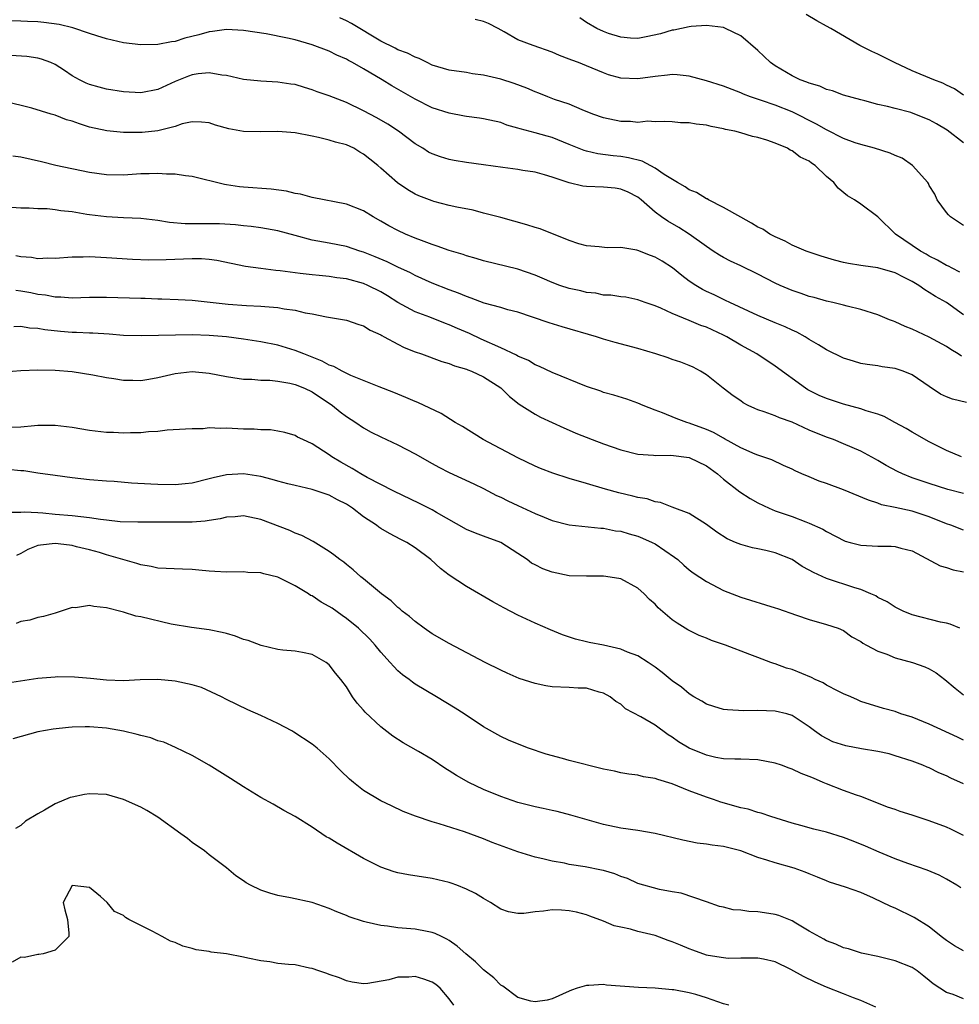
# Model space of a CAD drawing. Units: inches. Extents: x 2556000 to 2559000, y 1545000 to 1548000.
# Drawn here: x 2556161 to 2556271, y 1545561 to 1545676 of the extents above; entities that cross this region are included whole.
import ezdxf

# ---------------------------------------------------------------- set-up
doc = ezdxf.new("R2010")
doc.units = ezdxf.units.IN
doc.header["$MEASUREMENT"] = 0
doc.layers.add('LD25561545_2ft', color=74, linetype='Continuous')

msp = doc.modelspace()

# ---------------------------------------------------------------- linework, layer by layer
at = {"layer": 'LD25561545_2ft'}
for points, elevation in [([(2556271, 1545667.22), (2556269.96, 1545667.96), (2556269, 1545668.36), (2556268.59, 1545668.59), (2556267.53, 1545669), (2556265, 1545670.06), (2556262.94, 1545671), (2556261, 1545671.99), (2556260.29, 1545672.29), (2556258.9, 1545673), (2556255.5, 1545675), (2556255, 1545675.25), (2556253.86, 1545675.86), (2556252.62, 1545676.62)], 7650), ([(2556271, 1545641.57), (2556269.02, 1545643), (2556267.71, 1545643.71), (2556267, 1545644.19), (2556266.47, 1545644.47), (2556265.76, 1545645), (2556265, 1545645.44), (2556264.06, 1545645.94), (2556263, 1545646.46), (2556261, 1545647.07), (2556259.28, 1545647.28), (2556259, 1545647.34), (2556257.57, 1545647.57), (2556257, 1545647.68), (2556255.95, 1545647.95), (2556254.4, 1545648.4), (2556252.63, 1545649), (2556251, 1545649.7), (2556250.17, 1545650.17), (2556249, 1545650.67), (2556248.39, 1545651), (2556247.56, 1545651.56), (2556247, 1545651.8), (2556246.27, 1545652.27), (2556245, 1545652.95), (2556243, 1545654.11), (2556241.23, 1545655), (2556241.09, 1545655.09), (2556241, 1545655.12), (2556239.84, 1545655.84), (2556239, 1545656.17), (2556238.5, 1545656.5), (2556237.61, 1545657), (2556236.05, 1545657.95), (2556235, 1545658.67), (2556233.49, 1545659.49), (2556231.89, 1545659.89), (2556231, 1545660.04), (2556230.11, 1545660.11), (2556228.34, 1545660.34), (2556227, 1545660.66), (2556226.74, 1545660.74), (2556225, 1545661.46), (2556223, 1545662.25), (2556222.4, 1545662.4), (2556221, 1545662.81), (2556219.26, 1545663.26), (2556219, 1545663.37), (2556217.71, 1545663.71), (2556217, 1545664.01), (2556215, 1545664.44), (2556214.52, 1545664.52), (2556213, 1545664.72), (2556212.77, 1545664.77), (2556211, 1545665.09), (2556209, 1545665.71), (2556207, 1545666.72), (2556204.3, 1545668.3), (2556203.15, 1545669), (2556201, 1545670.27), (2556199.72, 1545671), (2556199.24, 1545671.24), (2556199, 1545671.4), (2556197.88, 1545671.88), (2556197, 1545672.32), (2556195, 1545673.08), (2556193, 1545673.66), (2556192.13, 1545673.87), (2556189.64, 1545674.36), (2556187, 1545674.77), (2556185, 1545674.88), (2556183.37, 1545674.63), (2556183, 1545674.59), (2556181.76, 1545674.24), (2556180.16, 1545673.84), (2556179, 1545673.48), (2556178.57, 1545673.43), (2556177, 1545673.1), (2556175, 1545673.07), (2556173, 1545673.33), (2556171, 1545673.78), (2556169.89, 1545674.11), (2556169, 1545674.4), (2556167.07, 1545675.07), (2556165.47, 1545675.47), (2556163.7, 1545675.7), (2556163, 1545675.75), (2556161.79, 1545675.79), (2556161, 1545675.85), (2556159.86, 1545675.86)], 7658), ([(2556270.57, 1545646.56), (2556269.65, 1545647), (2556269.24, 1545647.24), (2556269, 1545647.34), (2556267.96, 1545647.96), (2556267, 1545648.41), (2556266.63, 1545648.63), (2556265.96, 1545649), (2556263.05, 1545651), (2556261, 1545653), (2556259, 1545654.48), (2556258.26, 1545655), (2556257.47, 1545655.47), (2556256.36, 1545656.36), (2556255.88, 1545657), (2556255, 1545657.73), (2556253.7, 1545659), (2556253.27, 1545659.27), (2556253, 1545659.49), (2556251.95, 1545659.95), (2556251, 1545660.71), (2556250.77, 1545660.77), (2556250.46, 1545661), (2556249, 1545661.59), (2556248.05, 1545661.95), (2556247, 1545662.26), (2556246.37, 1545662.37), (2556245, 1545662.81), (2556244.32, 1545663), (2556243.21, 1545663.21), (2556243, 1545663.28), (2556241.54, 1545663.54), (2556241, 1545663.71), (2556239.8, 1545663.8), (2556239, 1545663.98), (2556237.98, 1545663.98), (2556237, 1545664.08), (2556236.12, 1545664.12), (2556235, 1545664.08), (2556234.16, 1545664.16), (2556233, 1545664.03), (2556232.14, 1545664.14), (2556231, 1545664.12), (2556229, 1545664.54), (2556227.76, 1545665), (2556226.5, 1545665.5), (2556225, 1545666.14), (2556223.29, 1545666.71), (2556222.5, 1545667), (2556221.43, 1545667.43), (2556221, 1545667.58), (2556220.03, 1545668.03), (2556218.58, 1545668.58), (2556217, 1545669.08), (2556215, 1545669.55), (2556213.7, 1545669.7), (2556213, 1545669.85), (2556211, 1545670.12), (2556210.33, 1545670.33), (2556209, 1545670.71), (2556208.4, 1545671), (2556207.48, 1545671.48), (2556207, 1545671.64), (2556206.11, 1545672.11), (2556205, 1545672.5), (2556204.68, 1545672.68), (2556203, 1545673.49), (2556199.58, 1545675.58), (2556199, 1545675.88), (2556198.22, 1545676.22)], 7656), ([(2556271, 1545652), (2556269.49, 1545653), (2556269.24, 1545653.23), (2556269, 1545653.51), (2556267.92, 1545655), (2556267.63, 1545655.63), (2556267, 1545656.67), (2556266.9, 1545656.9), (2556266.83, 1545657), (2556265.04, 1545659), (2556263.84, 1545659.84), (2556263, 1545660.16), (2556262.44, 1545660.44), (2556260.62, 1545661), (2556259, 1545661.44), (2556258.35, 1545661.65), (2556257, 1545662.15), (2556255, 1545663.14), (2556253.83, 1545663.83), (2556251, 1545665.24), (2556249, 1545666.03), (2556247.42, 1545666.58), (2556246.13, 1545667), (2556245.31, 1545667.31), (2556245, 1545667.47), (2556243, 1545668.24), (2556241, 1545668.89), (2556239, 1545669.41), (2556237.58, 1545669.58), (2556237, 1545669.6), (2556236.47, 1545669.53), (2556235, 1545669.4), (2556233, 1545669.1), (2556231, 1545669.18), (2556229.58, 1545669.58), (2556229, 1545669.8), (2556227, 1545670.63), (2556226.06, 1545671), (2556225.28, 1545671.28), (2556225, 1545671.42), (2556223.84, 1545671.84), (2556223, 1545672.23), (2556220.77, 1545673), (2556219, 1545673.66), (2556217.39, 1545674.61), (2556216.69, 1545675), (2556215.57, 1545675.57), (2556215, 1545675.81), (2556214.02, 1545676.02)], 7654), ([(2556271, 1545661.63), (2556269.1, 1545663.1), (2556267.85, 1545663.85), (2556267, 1545664.33), (2556265.3, 1545665), (2556264.83, 1545665.17), (2556263, 1545665.63), (2556262.11, 1545665.89), (2556261, 1545666.12), (2556259.47, 1545666.53), (2556259, 1545666.64), (2556257, 1545667.19), (2556255.7, 1545667.7), (2556255, 1545667.87), (2556254.24, 1545668.24), (2556253, 1545668.59), (2556252.72, 1545668.72), (2556251.93, 1545669), (2556251, 1545669.45), (2556249, 1545670.63), (2556248.46, 1545671), (2556247.73, 1545671.73), (2556247, 1545672.42), (2556245, 1545674.13), (2556243.24, 1545675), (2556243, 1545675.1), (2556241, 1545675.33), (2556239.21, 1545675.21), (2556239, 1545675.19), (2556237.2, 1545674.8), (2556237, 1545674.78), (2556235.62, 1545674.38), (2556233.98, 1545674.02), (2556233, 1545673.83), (2556232.13, 1545673.87), (2556231, 1545673.96), (2556229.59, 1545674.41), (2556229, 1545674.62), (2556228.21, 1545675), (2556227, 1545675.7), (2556226.21, 1545676.21)], 7652), ([(2556270.74, 1545636.74), (2556270.37, 1545637), (2556269.52, 1545637.52), (2556269, 1545637.88), (2556267, 1545638.96), (2556265, 1545639.9), (2556264.2, 1545640.2), (2556263, 1545640.76), (2556262.81, 1545640.81), (2556262.34, 1545641), (2556261, 1545641.57), (2556259, 1545642.2), (2556257.43, 1545642.57), (2556257, 1545642.7), (2556255.75, 1545643), (2556255, 1545643.16), (2556253.58, 1545643.58), (2556253, 1545643.72), (2556252.07, 1545644.07), (2556251, 1545644.41), (2556249.62, 1545645), (2556249, 1545645.28), (2556247, 1545646.3), (2556245, 1545647.28), (2556243.82, 1545647.82), (2556243, 1545648.26), (2556242.53, 1545648.53), (2556241.8, 1545649), (2556241, 1545649.54), (2556239, 1545651), (2556237.76, 1545651.75), (2556236.49, 1545652.49), (2556235.75, 1545653), (2556235, 1545653.56), (2556233.39, 1545655), (2556233, 1545655.31), (2556231.87, 1545655.87), (2556231, 1545656.25), (2556230.35, 1545656.35), (2556229, 1545656.46), (2556227, 1545656.54), (2556226.58, 1545656.58), (2556224.97, 1545656.97), (2556223, 1545657.63), (2556222.1, 1545657.9), (2556221, 1545658.2), (2556219.59, 1545658.41), (2556219, 1545658.52), (2556217.25, 1545658.75), (2556215, 1545659.08), (2556213, 1545659.34), (2556211.57, 1545659.57), (2556211, 1545659.7), (2556209.99, 1545659.99), (2556209, 1545660.36), (2556208.57, 1545660.57), (2556207.9, 1545661), (2556207, 1545661.54), (2556205.07, 1545663), (2556203.81, 1545663.81), (2556202.54, 1545664.54), (2556201, 1545665.36), (2556199, 1545666.33), (2556197, 1545667.12), (2556195.6, 1545667.6), (2556195, 1545667.84), (2556194.09, 1545668.09), (2556193, 1545668.43), (2556192.5, 1545668.5), (2556191, 1545668.73), (2556189, 1545668.82), (2556187, 1545669.03), (2556185, 1545669.5), (2556184.47, 1545669.53), (2556183, 1545669.81), (2556181.7, 1545669.7), (2556181, 1545669.59), (2556180.56, 1545669.44), (2556179, 1545668.81), (2556177, 1545667.86), (2556175, 1545667.46), (2556173, 1545667.59), (2556171, 1545667.92), (2556170.14, 1545668.14), (2556169, 1545668.46), (2556168.62, 1545668.62), (2556167.85, 1545669), (2556167, 1545669.47), (2556166.09, 1545670.09), (2556165, 1545670.78), (2556164.51, 1545671), (2556163.42, 1545671.42), (2556163, 1545671.51), (2556161.72, 1545671.72), (2556159.83, 1545671.83)], 7660), ([(2556271.34, 1545631.34), (2556269.71, 1545631.71), (2556269, 1545631.98), (2556268.32, 1545632.32), (2556267, 1545633.2), (2556265, 1545634.57), (2556263.94, 1545635), (2556263, 1545635.31), (2556261.51, 1545635.51), (2556261, 1545635.6), (2556259.76, 1545635.76), (2556259, 1545635.88), (2556258.14, 1545636.14), (2556257, 1545636.51), (2556255, 1545637.5), (2556254.08, 1545638.08), (2556253, 1545638.68), (2556252.5, 1545639), (2556251.54, 1545639.54), (2556251, 1545639.77), (2556250.17, 1545640.17), (2556249, 1545640.64), (2556247, 1545641.48), (2556243.71, 1545643), (2556243.24, 1545643.24), (2556243, 1545643.34), (2556241.89, 1545643.89), (2556241, 1545644.29), (2556240.53, 1545644.53), (2556239.76, 1545645), (2556239, 1545645.51), (2556238.14, 1545646.14), (2556237.05, 1545647.05), (2556235.83, 1545647.83), (2556235, 1545648.31), (2556234.49, 1545648.49), (2556233, 1545649.08), (2556232.89, 1545649.11), (2556231, 1545649.42), (2556229.4, 1545649.4), (2556228.48, 1545649.52), (2556227, 1545649.63), (2556226.13, 1545649.87), (2556225, 1545650.23), (2556221.59, 1545651.59), (2556221, 1545651.75), (2556220.06, 1545652.06), (2556217, 1545652.92), (2556215, 1545653.45), (2556213.77, 1545653.77), (2556211.88, 1545654.12), (2556211, 1545654.33), (2556209.19, 1545654.81), (2556209, 1545654.87), (2556207.46, 1545655.46), (2556207, 1545655.66), (2556206.15, 1545656.15), (2556204.96, 1545656.96), (2556203, 1545658.7), (2556202.65, 1545659), (2556201.72, 1545659.72), (2556201, 1545660.33), (2556200.56, 1545660.56), (2556199.87, 1545661), (2556199, 1545661.41), (2556197.72, 1545661.72), (2556197, 1545661.97), (2556195.72, 1545662.28), (2556195, 1545662.4), (2556193, 1545662.8), (2556191, 1545662.98), (2556189, 1545662.94), (2556187, 1545662.97), (2556185.28, 1545663.28), (2556183.72, 1545663.72), (2556183, 1545663.98), (2556182.07, 1545664.07), (2556181, 1545664.1), (2556179.85, 1545663.85), (2556179, 1545663.56), (2556177, 1545663.04), (2556175.15, 1545662.85), (2556174.83, 1545662.83), (2556173, 1545662.86), (2556171.04, 1545663.04), (2556169, 1545663.48), (2556167.84, 1545663.84), (2556167, 1545664.15), (2556166.33, 1545664.33), (2556165, 1545664.88), (2556164.54, 1545665), (2556162.31, 1545665.69), (2556159, 1545666.49)], 7662), ([(2556270.77, 1545625), (2556269, 1545625.75), (2556267, 1545626.75), (2556265, 1545627.86), (2556264.29, 1545628.29), (2556262.99, 1545629), (2556261.72, 1545629.72), (2556261, 1545629.96), (2556259.65, 1545630.35), (2556259, 1545630.6), (2556257, 1545631.15), (2556255, 1545631.82), (2556254.17, 1545632.17), (2556252.83, 1545632.83), (2556252.55, 1545633), (2556249, 1545635.59), (2556246.86, 1545637), (2556245, 1545638.04), (2556243.39, 1545639), (2556243, 1545639.2), (2556241, 1545640.12), (2556240.34, 1545640.34), (2556239, 1545640.92), (2556237, 1545641.71), (2556235.67, 1545642.33), (2556235, 1545642.6), (2556233.84, 1545643), (2556233, 1545643.33), (2556231.61, 1545643.61), (2556231, 1545643.67), (2556229.86, 1545643.86), (2556229, 1545643.88), (2556228.08, 1545644.08), (2556227, 1545644.19), (2556226.35, 1545644.35), (2556225, 1545644.64), (2556223.91, 1545645), (2556223, 1545645.33), (2556221.85, 1545645.85), (2556221, 1545646.2), (2556219, 1545646.9), (2556215, 1545647.87), (2556214.14, 1545648.14), (2556213, 1545648.46), (2556212.61, 1545648.61), (2556211, 1545649.09), (2556209.6, 1545649.6), (2556209, 1545649.78), (2556207.77, 1545650.23), (2556207, 1545650.53), (2556205.88, 1545651), (2556205, 1545651.4), (2556203.96, 1545651.96), (2556203, 1545652.51), (2556202.13, 1545653), (2556201, 1545653.7), (2556199, 1545654.49), (2556195, 1545655.25), (2556193.63, 1545655.63), (2556193, 1545655.74), (2556191.99, 1545655.99), (2556190.23, 1545656.23), (2556187, 1545656.47), (2556186.52, 1545656.52), (2556185, 1545656.75), (2556184.78, 1545656.78), (2556181, 1545657.7), (2556180.23, 1545657.77), (2556179, 1545657.99), (2556178.02, 1545657.98), (2556177, 1545658.08), (2556175.97, 1545658.03), (2556175, 1545658.02), (2556173, 1545657.88), (2556171, 1545657.9), (2556169, 1545658.17), (2556165.08, 1545659), (2556163.42, 1545659.42), (2556161, 1545659.97), (2556160.08, 1545660.08)], 7664), ([(2556271, 1545620.73), (2556269.17, 1545621.17), (2556267, 1545621.87), (2556265, 1545622.55), (2556263.87, 1545623), (2556263.28, 1545623.28), (2556261.98, 1545623.98), (2556261, 1545624.58), (2556260.72, 1545624.72), (2556259, 1545625.66), (2556257, 1545626.53), (2556255.83, 1545627), (2556255, 1545627.27), (2556253, 1545628.1), (2556251, 1545629.04), (2556249.54, 1545629.54), (2556249, 1545629.78), (2556247.74, 1545630.26), (2556247, 1545630.49), (2556246.63, 1545630.63), (2556245.88, 1545631), (2556245.3, 1545631.3), (2556245, 1545631.52), (2556244.1, 1545632.1), (2556242.96, 1545633), (2556241, 1545634.58), (2556240.31, 1545635), (2556239.44, 1545635.44), (2556239, 1545635.65), (2556238.03, 1545636.03), (2556237, 1545636.36), (2556236.54, 1545636.54), (2556235.08, 1545637), (2556233, 1545637.62), (2556230.34, 1545638.34), (2556229, 1545638.73), (2556228.16, 1545639), (2556224.17, 1545640.17), (2556222.64, 1545640.64), (2556220.69, 1545641.31), (2556219, 1545641.86), (2556217.84, 1545642.16), (2556217, 1545642.41), (2556215.07, 1545642.93), (2556213.53, 1545643.53), (2556213, 1545643.69), (2556212.09, 1545644.09), (2556211, 1545644.48), (2556209, 1545645.26), (2556207, 1545646.15), (2556206.46, 1545646.46), (2556205, 1545647.14), (2556203.76, 1545647.76), (2556202.35, 1545648.35), (2556201, 1545648.88), (2556200.57, 1545649), (2556199, 1545649.54), (2556197, 1545649.95), (2556195, 1545650.29), (2556193, 1545650.81), (2556191, 1545651.38), (2556189, 1545651.73), (2556187.88, 1545651.88), (2556187, 1545651.96), (2556186.06, 1545652.06), (2556184.17, 1545652.17), (2556183, 1545652.18), (2556182.17, 1545652.17), (2556180.18, 1545652.18), (2556178.34, 1545652.34), (2556177, 1545652.57), (2556175, 1545652.8), (2556173, 1545652.88), (2556170.99, 1545652.99), (2556169, 1545653.23), (2556168.71, 1545653.29), (2556167, 1545653.57), (2556165.69, 1545653.69), (2556165, 1545653.83), (2556164.07, 1545653.93), (2556163, 1545653.95), (2556161.98, 1545654.02), (2556161, 1545654.03), (2556159.91, 1545654.09)], 7666), ([(2556271, 1545616.45), (2556269.51, 1545617), (2556269, 1545617.16), (2556267, 1545618), (2556265, 1545618.67), (2556263, 1545619.1), (2556261.41, 1545619.41), (2556261, 1545619.57), (2556259.92, 1545619.92), (2556257, 1545621.13), (2556255, 1545621.87), (2556254.15, 1545622.15), (2556253, 1545622.65), (2556252.13, 1545623), (2556251.35, 1545623.35), (2556251, 1545623.56), (2556249.99, 1545623.98), (2556248.63, 1545624.63), (2556247, 1545625.18), (2556246.7, 1545625.3), (2556245, 1545626.04), (2556243.11, 1545627.11), (2556243, 1545627.16), (2556241.84, 1545627.84), (2556241, 1545628.19), (2556239, 1545628.92), (2556238.73, 1545629), (2556237.46, 1545629.46), (2556235.88, 1545630.12), (2556235, 1545630.43), (2556233.6, 1545631), (2556233, 1545631.27), (2556231.72, 1545631.72), (2556230.2, 1545632.2), (2556229, 1545632.52), (2556228.66, 1545632.66), (2556227, 1545633.21), (2556223, 1545634.82), (2556221.54, 1545635.54), (2556221, 1545635.74), (2556220.22, 1545636.22), (2556219, 1545636.75), (2556218.85, 1545636.85), (2556217, 1545637.73), (2556214.73, 1545638.73), (2556213.37, 1545639.37), (2556211.97, 1545639.97), (2556211, 1545640.41), (2556210.56, 1545640.56), (2556208.72, 1545641.28), (2556207, 1545641.91), (2556205, 1545643.02), (2556203.79, 1545643.79), (2556203, 1545644.26), (2556201.5, 1545645), (2556201, 1545645.21), (2556199, 1545645.75), (2556197.89, 1545645.89), (2556197, 1545646.04), (2556195.83, 1545646.17), (2556195, 1545646.24), (2556193.59, 1545646.41), (2556193, 1545646.47), (2556191.28, 1545646.72), (2556190.76, 1545646.76), (2556189, 1545646.97), (2556187.21, 1545647.21), (2556183.89, 1545647.89), (2556183, 1545648.03), (2556182.1, 1545648.1), (2556181, 1545648.12), (2556177.98, 1545647.98), (2556175.95, 1545647.95), (2556174.03, 1545648.03), (2556171, 1545648.23), (2556169, 1545648.32), (2556168.29, 1545648.29), (2556167, 1545648.28), (2556165, 1545648.15), (2556164.17, 1545648.17), (2556163, 1545648.12), (2556162.24, 1545648.24), (2556161, 1545648.32), (2556160.44, 1545648.44)], 7668), ([(2556160.44, 1545644.44), (2556161, 1545644.38), (2556162.16, 1545644.16), (2556163, 1545643.98), (2556163.89, 1545643.89), (2556165, 1545643.67), (2556165.67, 1545643.67), (2556167, 1545643.57), (2556169, 1545643.62), (2556169.61, 1545643.61), (2556171, 1545643.62), (2556175, 1545643.5), (2556175.5, 1545643.5), (2556177, 1545643.44), (2556177.45, 1545643.45), (2556179.36, 1545643.36), (2556181, 1545643.26), (2556185.18, 1545642.82), (2556187.34, 1545642.66), (2556189, 1545642.59), (2556189.48, 1545642.52), (2556191, 1545642.42), (2556191.73, 1545642.27), (2556193, 1545642.1), (2556194.19, 1545641.81), (2556195, 1545641.68), (2556196.68, 1545641.32), (2556199, 1545640.94), (2556200.44, 1545640.44), (2556201, 1545640.29), (2556201.76, 1545639.76), (2556203, 1545639.24), (2556203.14, 1545639.14), (2556203.41, 1545639), (2556205, 1545638.13), (2556205.75, 1545637.75), (2556207, 1545637.25), (2556207.75, 1545637), (2556210.13, 1545636.13), (2556211, 1545635.89), (2556211.62, 1545635.62), (2556213, 1545635.23), (2556213.16, 1545635.16), (2556213.59, 1545635), (2556215, 1545634.34), (2556217, 1545633.05), (2556217.06, 1545633), (2556218.03, 1545632.03), (2556219.16, 1545631.16), (2556221, 1545629.98), (2556221.64, 1545629.64), (2556223, 1545629), (2556224.36, 1545628.36), (2556225, 1545628.1), (2556225.76, 1545627.76), (2556227.68, 1545627), (2556229, 1545626.51), (2556231, 1545625.82), (2556233, 1545625.32), (2556234.83, 1545625.17), (2556235, 1545625.14), (2556236.83, 1545625.17), (2556239, 1545624.92), (2556241, 1545623.96), (2556242.3, 1545623), (2556243, 1545622.4), (2556244.91, 1545620.92), (2556246.12, 1545620.12), (2556247, 1545619.62), (2556248.31, 1545619), (2556249, 1545618.69), (2556251, 1545618.02), (2556252.61, 1545617.39), (2556253, 1545617.27), (2556254.57, 1545616.57), (2556255, 1545616.28), (2556257.17, 1545615.17), (2556257.77, 1545615), (2556259, 1545614.69), (2556261, 1545614.56), (2556262.57, 1545614.57), (2556263, 1545614.54), (2556263.66, 1545614.34), (2556265, 1545614.01), (2556268.26, 1545612.26), (2556269, 1545612.07), (2556269.8, 1545611.8), (2556271, 1545611.58)], 7670), ([(2556270.58, 1545605), (2556269.45, 1545605.45), (2556269, 1545605.57), (2556268.3, 1545605.7), (2556265, 1545606.56), (2556263.96, 1545607), (2556263, 1545607.44), (2556262.09, 1545608.09), (2556261, 1545608.59), (2556260.76, 1545608.76), (2556260.19, 1545609), (2556259, 1545609.5), (2556258.3, 1545609.7), (2556255, 1545610.79), (2556253.48, 1545611.48), (2556253, 1545611.76), (2556252.18, 1545612.18), (2556251, 1545613.01), (2556249, 1545613.79), (2556247.94, 1545614.06), (2556247, 1545614.25), (2556246.36, 1545614.36), (2556245, 1545614.75), (2556244.38, 1545615), (2556243.42, 1545615.42), (2556242.22, 1545616.22), (2556241, 1545617.09), (2556239, 1545618.38), (2556237, 1545619.12), (2556235.65, 1545619.65), (2556235, 1545619.73), (2556234.08, 1545620.08), (2556233, 1545620.24), (2556232.42, 1545620.42), (2556230.78, 1545620.78), (2556229.22, 1545621.21), (2556227, 1545621.89), (2556225, 1545622.48), (2556223.09, 1545623.09), (2556221.65, 1545623.65), (2556221, 1545623.92), (2556219, 1545624.87), (2556214.95, 1545627), (2556212.52, 1545628.52), (2556211.69, 1545629), (2556210.05, 1545630.05), (2556207.33, 1545631.33), (2556207, 1545631.45), (2556205.92, 1545631.92), (2556205, 1545632.3), (2556204.52, 1545632.52), (2556202.83, 1545633.17), (2556199.5, 1545634.5), (2556198.48, 1545635), (2556197.54, 1545635.54), (2556197, 1545635.71), (2556196.17, 1545636.17), (2556194.01, 1545637), (2556193, 1545637.42), (2556191, 1545638.01), (2556189, 1545638.41), (2556187, 1545638.72), (2556185, 1545639), (2556183, 1545639.17), (2556181, 1545639.22), (2556175.11, 1545639.11), (2556173, 1545639.17), (2556171.3, 1545639.3), (2556169.41, 1545639.41), (2556169, 1545639.41), (2556167.49, 1545639.49), (2556167, 1545639.5), (2556165.62, 1545639.62), (2556163.81, 1545639.81), (2556163, 1545639.97), (2556162.02, 1545640.02), (2556161, 1545640.21), (2556160.18, 1545640.18)], 7672), ([(2556159.07, 1545634.93), (2556161, 1545635.06), (2556163, 1545635.13), (2556165, 1545635.1), (2556167, 1545634.95), (2556169.42, 1545634.58), (2556171, 1545634.27), (2556171.85, 1545634.15), (2556173, 1545633.94), (2556174.07, 1545633.93), (2556175, 1545633.89), (2556175.93, 1545634.07), (2556177, 1545634.24), (2556179, 1545634.73), (2556181, 1545634.94), (2556183, 1545634.74), (2556185, 1545634.37), (2556185.73, 1545634.27), (2556187, 1545634.07), (2556187.94, 1545634.06), (2556189, 1545633.95), (2556190.05, 1545633.95), (2556191, 1545633.84), (2556192.4, 1545633.6), (2556193, 1545633.45), (2556194.12, 1545633), (2556195, 1545632.57), (2556197.36, 1545631), (2556198.26, 1545630.26), (2556199, 1545629.7), (2556200.11, 1545629), (2556201, 1545628.39), (2556201.89, 1545627.89), (2556203, 1545627.32), (2556205, 1545626.39), (2556207, 1545625.35), (2556209, 1545624.21), (2556209.78, 1545623.78), (2556211, 1545623.17), (2556213.85, 1545621.85), (2556215, 1545621.28), (2556216.49, 1545620.5), (2556217, 1545620.27), (2556217.84, 1545619.84), (2556219, 1545619.3), (2556221, 1545618.39), (2556222.05, 1545617.95), (2556223, 1545617.57), (2556225, 1545617.07), (2556228.67, 1545616.67), (2556229, 1545616.67), (2556230.37, 1545616.37), (2556231, 1545616.3), (2556231.99, 1545615.99), (2556233, 1545615.72), (2556233.52, 1545615.52), (2556234.68, 1545615), (2556235, 1545614.83), (2556237.29, 1545613.29), (2556237.65, 1545613), (2556238.35, 1545612.35), (2556239, 1545611.82), (2556239.46, 1545611.46), (2556241, 1545610.44), (2556243, 1545609.41), (2556245, 1545608.62), (2556249, 1545607.39), (2556249.28, 1545607.28), (2556251.49, 1545606.51), (2556253, 1545606.01), (2556255, 1545605.43), (2556256.36, 1545605), (2556257, 1545604.71), (2556257.98, 1545603.98), (2556259, 1545603.46), (2556259.24, 1545603.24), (2556259.66, 1545603), (2556261, 1545602.32), (2556262.04, 1545601.96), (2556263, 1545601.54), (2556265.03, 1545601), (2556266.48, 1545600.48), (2556267, 1545600.24), (2556267.79, 1545599.79), (2556268.82, 1545599), (2556270.01, 1545598.01), (2556271, 1545597.23)], 7674), ([(2556271, 1545591.92), (2556270.28, 1545592.28), (2556267, 1545593.79), (2556265, 1545594.61), (2556263.69, 1545595), (2556263, 1545595.27), (2556261.64, 1545595.64), (2556259, 1545596.44), (2556258.64, 1545596.64), (2556257.83, 1545597), (2556257, 1545597.34), (2556256.37, 1545597.63), (2556255, 1545598.36), (2556254.6, 1545598.6), (2556253.69, 1545599), (2556253.24, 1545599.24), (2556251, 1545600.17), (2556250.34, 1545600.34), (2556249, 1545600.85), (2556248.87, 1545600.87), (2556248.51, 1545601), (2556247, 1545601.59), (2556246.08, 1545601.92), (2556243.24, 1545603), (2556241.57, 1545603.57), (2556241, 1545603.82), (2556240.16, 1545604.16), (2556239, 1545604.72), (2556238.82, 1545604.82), (2556237.57, 1545605.57), (2556237, 1545605.97), (2556235.37, 1545607.37), (2556235, 1545607.78), (2556234.34, 1545608.34), (2556233.73, 1545609), (2556233, 1545609.67), (2556231, 1545610.74), (2556230.79, 1545610.79), (2556229, 1545611.06), (2556227, 1545611.06), (2556225, 1545611.12), (2556223, 1545611.52), (2556221.93, 1545611.93), (2556221, 1545612.38), (2556220.6, 1545612.6), (2556220.07, 1545613), (2556219, 1545613.72), (2556217.01, 1545615.01), (2556215, 1545615.75), (2556214.07, 1545616.07), (2556213, 1545616.53), (2556209.51, 1545618.49), (2556209, 1545618.79), (2556207.54, 1545619.54), (2556204.52, 1545621), (2556201.41, 1545622.59), (2556200.68, 1545623), (2556199.65, 1545623.65), (2556198.36, 1545624.36), (2556197.31, 1545625), (2556197, 1545625.23), (2556196.34, 1545625.66), (2556195, 1545626.5), (2556193.89, 1545627), (2556193.3, 1545627.3), (2556193, 1545627.48), (2556191.82, 1545627.82), (2556191, 1545628), (2556190.14, 1545628.14), (2556189, 1545628.14), (2556188.23, 1545628.23), (2556187, 1545628.23), (2556185, 1545628.34), (2556184.3, 1545628.3), (2556183, 1545628.36), (2556182.27, 1545628.27), (2556181, 1545628.28), (2556180.21, 1545628.21), (2556178.1, 1545628.1), (2556177, 1545627.95), (2556175.92, 1545627.92), (2556175, 1545627.78), (2556173.81, 1545627.81), (2556173, 1545627.76), (2556171.83, 1545627.83), (2556171, 1545627.85), (2556169, 1545628.07), (2556167, 1545628.41), (2556165, 1545628.67), (2556163, 1545628.64), (2556162.62, 1545628.62), (2556161, 1545628.47), (2556159, 1545628.43)], 7676), ([(2556271, 1545586.82), (2556269.5, 1545587.5), (2556269, 1545587.78), (2556268.11, 1545588.11), (2556267, 1545588.69), (2556266.77, 1545588.77), (2556266.25, 1545589), (2556265, 1545589.47), (2556263, 1545590.11), (2556262.32, 1545590.32), (2556261, 1545590.59), (2556259.09, 1545590.91), (2556257.25, 1545591.25), (2556255.75, 1545591.75), (2556254.44, 1545592.44), (2556253.59, 1545593), (2556253, 1545593.48), (2556251, 1545594.8), (2556250.36, 1545595), (2556249, 1545595.32), (2556247, 1545595.39), (2556245.36, 1545595.36), (2556243.45, 1545595.45), (2556243, 1545595.52), (2556241.85, 1545595.85), (2556241, 1545596.13), (2556240.47, 1545596.47), (2556239.51, 1545597), (2556239, 1545597.32), (2556238.1, 1545598.1), (2556237, 1545598.84), (2556235.84, 1545599.84), (2556235, 1545600.43), (2556234.68, 1545600.68), (2556234.21, 1545601), (2556233, 1545601.75), (2556231.8, 1545602.2), (2556231, 1545602.56), (2556229, 1545603.01), (2556227.33, 1545603.33), (2556227, 1545603.42), (2556225.71, 1545603.71), (2556224.22, 1545604.22), (2556222.8, 1545604.8), (2556221, 1545605.57), (2556219, 1545606.53), (2556217.37, 1545607.37), (2556216.09, 1545608.09), (2556213, 1545609.87), (2556211, 1545611.19), (2556209.97, 1545611.97), (2556208.86, 1545613), (2556207, 1545614.38), (2556206.03, 1545615), (2556205.34, 1545615.34), (2556204.03, 1545616.03), (2556203, 1545616.63), (2556202.78, 1545616.78), (2556202.52, 1545617), (2556201, 1545618.01), (2556199.69, 1545619), (2556199, 1545619.46), (2556197.97, 1545619.97), (2556197, 1545620.52), (2556196.63, 1545620.63), (2556195.59, 1545621), (2556195, 1545621.19), (2556193, 1545621.63), (2556192.16, 1545621.84), (2556191, 1545622.15), (2556190.35, 1545622.35), (2556189, 1545622.71), (2556187, 1545623.01), (2556185, 1545622.91), (2556183.44, 1545622.56), (2556183, 1545622.44), (2556181, 1545621.94), (2556180.17, 1545621.83), (2556179, 1545621.72), (2556177, 1545621.76), (2556176.18, 1545621.82), (2556173.93, 1545621.93), (2556171.89, 1545622.11), (2556171, 1545622.14), (2556169, 1545622.31), (2556167, 1545622.55), (2556165, 1545622.83), (2556163, 1545623.1), (2556161.36, 1545623.36), (2556161, 1545623.37), (2556159.5, 1545623.5)], 7678), ([(2556271, 1545580.81), (2556269.53, 1545581.53), (2556269, 1545581.76), (2556267, 1545582.52), (2556265, 1545583.18), (2556263.6, 1545583.6), (2556263, 1545583.82), (2556262.11, 1545584.11), (2556260.69, 1545584.69), (2556259, 1545585.34), (2556258.5, 1545585.5), (2556257, 1545586.04), (2556255, 1545586.82), (2556254.63, 1545587), (2556253.48, 1545587.48), (2556253, 1545587.69), (2556252.05, 1545588.05), (2556251, 1545588.55), (2556250.64, 1545588.64), (2556249.75, 1545589), (2556249, 1545589.25), (2556247, 1545589.63), (2556245, 1545589.69), (2556244.31, 1545589.69), (2556243, 1545589.75), (2556242.08, 1545589.92), (2556241, 1545590.16), (2556239, 1545590.98), (2556237.74, 1545591.74), (2556237, 1545592.28), (2556236.55, 1545592.55), (2556235, 1545593.66), (2556233.35, 1545594.65), (2556231.57, 1545595.57), (2556231, 1545596.12), (2556230.44, 1545596.44), (2556229.75, 1545597), (2556229, 1545597.42), (2556228.47, 1545597.53), (2556227, 1545597.99), (2556226.02, 1545597.98), (2556225, 1545598.09), (2556223, 1545598.16), (2556222.27, 1545598.27), (2556221, 1545598.53), (2556219.14, 1545599.14), (2556217.74, 1545599.74), (2556217, 1545600.09), (2556215.18, 1545601), (2556211, 1545603.19), (2556209, 1545604.35), (2556208.05, 1545605), (2556207, 1545605.77), (2556206.35, 1545606.35), (2556205.5, 1545607), (2556205.24, 1545607.24), (2556205, 1545607.42), (2556204.2, 1545608.2), (2556203.09, 1545609), (2556201, 1545610.74), (2556200.67, 1545611), (2556199.79, 1545611.79), (2556199, 1545612.42), (2556198.69, 1545612.69), (2556198.22, 1545613), (2556197.54, 1545613.54), (2556197, 1545613.94), (2556195.1, 1545615.1), (2556193.8, 1545615.8), (2556193, 1545616.08), (2556192.38, 1545616.38), (2556189, 1545617.68), (2556187, 1545618.1), (2556186.02, 1545617.98), (2556185, 1545617.95), (2556184.25, 1545617.75), (2556183, 1545617.58), (2556182.5, 1545617.5), (2556181, 1545617.38), (2556180.64, 1545617.36), (2556179, 1545617.36), (2556176.62, 1545617.38), (2556174.65, 1545617.35), (2556172.59, 1545617.41), (2556171, 1545617.62), (2556170.32, 1545617.68), (2556169, 1545617.89), (2556168.02, 1545617.98), (2556167, 1545618.09), (2556165, 1545618.28), (2556163.57, 1545618.43), (2556163, 1545618.45), (2556161.45, 1545618.55), (2556161, 1545618.51), (2556159.52, 1545618.48)], 7680), ([(2556270.69, 1545574.69), (2556270.22, 1545575), (2556269, 1545575.71), (2556268.16, 1545576.16), (2556266.76, 1545576.76), (2556264.48, 1545577.52), (2556263, 1545578.09), (2556261.14, 1545578.86), (2556259.57, 1545579.57), (2556258.12, 1545580.12), (2556257, 1545580.57), (2556255, 1545581.18), (2556253.54, 1545581.54), (2556252.02, 1545581.98), (2556251, 1545582.24), (2556248.51, 1545583), (2556247.4, 1545583.4), (2556247, 1545583.49), (2556245.86, 1545583.86), (2556245, 1545584.04), (2556242.69, 1545584.69), (2556241.81, 1545585), (2556241, 1545585.26), (2556239, 1545586.02), (2556237, 1545586.83), (2556235.32, 1545587.32), (2556235, 1545587.45), (2556233.65, 1545587.65), (2556233, 1545587.83), (2556231.96, 1545587.96), (2556231, 1545588.13), (2556230.29, 1545588.29), (2556229, 1545588.56), (2556225, 1545589.55), (2556224.21, 1545589.79), (2556222.29, 1545590.29), (2556220.24, 1545591), (2556219.34, 1545591.34), (2556217.92, 1545591.92), (2556217, 1545592.35), (2556215, 1545593.48), (2556212.74, 1545595), (2556211.68, 1545595.68), (2556209.52, 1545597), (2556207, 1545598.48), (2556206.69, 1545598.69), (2556206.31, 1545599), (2556205.55, 1545599.55), (2556205, 1545600.02), (2556204.51, 1545600.51), (2556204.11, 1545601), (2556203, 1545602.19), (2556202.36, 1545603), (2556201.72, 1545603.72), (2556200.41, 1545605), (2556199, 1545606.13), (2556198.48, 1545606.48), (2556197.32, 1545607.32), (2556197, 1545607.52), (2556196.05, 1545608.05), (2556195, 1545608.76), (2556194.82, 1545608.82), (2556194.56, 1545609), (2556193, 1545609.94), (2556191, 1545610.94), (2556189.34, 1545611.34), (2556189, 1545611.46), (2556187.51, 1545611.51), (2556187, 1545611.59), (2556185, 1545611.53), (2556183.63, 1545611.63), (2556183, 1545611.64), (2556181.78, 1545611.78), (2556181, 1545611.84), (2556179.87, 1545611.87), (2556177, 1545612), (2556176.21, 1545612.21), (2556175, 1545612.4), (2556174.56, 1545612.56), (2556171, 1545613.56), (2556170.19, 1545613.81), (2556169, 1545614.15), (2556167.5, 1545614.5), (2556167, 1545614.64), (2556166.69, 1545614.69), (2556165, 1545614.89), (2556163.3, 1545614.7), (2556163, 1545614.65), (2556161.81, 1545614.19), (2556161, 1545613.72), (2556160.52, 1545613.48)], 7682), ([(2556271, 1545567.35), (2556269.94, 1545567.94), (2556269, 1545568.54), (2556268.39, 1545569), (2556267, 1545570.13), (2556265.24, 1545571.24), (2556263, 1545572.31), (2556262.5, 1545572.5), (2556260.5, 1545573.5), (2556259, 1545574.16), (2556257.22, 1545574.78), (2556255.37, 1545575.37), (2556255, 1545575.5), (2556253.94, 1545575.94), (2556253, 1545576.31), (2556252.52, 1545576.52), (2556251.22, 1545577), (2556249, 1545577.6), (2556248.06, 1545577.94), (2556247, 1545578.25), (2556245, 1545579.02), (2556243, 1545579.5), (2556241.67, 1545579.67), (2556241, 1545579.8), (2556239.92, 1545579.92), (2556238.25, 1545580.25), (2556235, 1545581.05), (2556233, 1545581.39), (2556231, 1545581.66), (2556229, 1545582.08), (2556225.18, 1545583.18), (2556223.6, 1545583.6), (2556223, 1545583.71), (2556221.96, 1545583.96), (2556221, 1545584.16), (2556219, 1545584.67), (2556217, 1545585.35), (2556215, 1545586.16), (2556213.28, 1545587), (2556211.82, 1545587.82), (2556211, 1545588.36), (2556210.59, 1545588.59), (2556209, 1545589.66), (2556207.39, 1545590.61), (2556205.62, 1545591.62), (2556204.41, 1545592.41), (2556203, 1545593.48), (2556201.18, 1545595.18), (2556201, 1545595.41), (2556200.26, 1545596.26), (2556199.71, 1545597), (2556199, 1545598.14), (2556198.36, 1545599), (2556197.73, 1545599.73), (2556197, 1545600.73), (2556196.63, 1545601), (2556195, 1545601.92), (2556193.86, 1545602.14), (2556193, 1545602.32), (2556191.57, 1545602.43), (2556191, 1545602.51), (2556189.04, 1545602.96), (2556187.55, 1545603.55), (2556187, 1545603.69), (2556186.05, 1545604.05), (2556185, 1545604.36), (2556184.48, 1545604.48), (2556183, 1545604.82), (2556180.91, 1545605.09), (2556178.55, 1545605.45), (2556175, 1545606.32), (2556174.41, 1545606.41), (2556173, 1545606.87), (2556172.52, 1545607), (2556171.3, 1545607.3), (2556171, 1545607.39), (2556169.54, 1545607.54), (2556169, 1545607.63), (2556167.39, 1545607.39), (2556167, 1545607.41), (2556165, 1545606.74), (2556163.65, 1545606.35), (2556163, 1545606.24), (2556162.05, 1545605.95), (2556161, 1545605.76), (2556160.46, 1545605.54)], 7684), ([(2556271, 1545561.74), (2556269.77, 1545562.23), (2556269, 1545562.47), (2556267.47, 1545563.47), (2556267, 1545563.89), (2556266.37, 1545564.37), (2556265.59, 1545565), (2556265, 1545565.39), (2556263, 1545566.19), (2556261, 1545566.67), (2556259.08, 1545567.08), (2556257.56, 1545567.56), (2556257, 1545567.7), (2556256.11, 1545568.11), (2556255, 1545568.51), (2556254.7, 1545568.7), (2556253, 1545569.65), (2556251.44, 1545570.56), (2556251, 1545570.83), (2556249.46, 1545571.46), (2556249, 1545571.59), (2556247.78, 1545571.78), (2556247, 1545571.88), (2556245.93, 1545571.93), (2556245, 1545572.07), (2556244.12, 1545572.12), (2556243, 1545572.43), (2556242.52, 1545572.52), (2556241, 1545573.07), (2556238.06, 1545574.06), (2556237, 1545574.22), (2556235.51, 1545574.49), (2556233, 1545575.2), (2556231.77, 1545575.77), (2556231, 1545576.01), (2556230.32, 1545576.32), (2556229, 1545576.71), (2556228.77, 1545576.77), (2556226.84, 1545577.16), (2556225, 1545577.42), (2556224.44, 1545577.56), (2556223, 1545577.8), (2556221.91, 1545578.09), (2556221, 1545578.27), (2556219, 1545578.88), (2556216, 1545580), (2556215, 1545580.41), (2556212.76, 1545581.24), (2556209.82, 1545582.18), (2556209, 1545582.4), (2556207.05, 1545583.05), (2556205.62, 1545583.62), (2556204.25, 1545584.25), (2556203, 1545584.86), (2556201, 1545586.06), (2556199.81, 1545587), (2556199.37, 1545587.37), (2556198.36, 1545588.36), (2556197, 1545589.76), (2556195.59, 1545591), (2556195, 1545591.47), (2556192.86, 1545592.86), (2556192.63, 1545593), (2556191, 1545593.86), (2556189, 1545594.81), (2556187.48, 1545595.48), (2556185, 1545596.68), (2556184.41, 1545597), (2556182.07, 1545598.07), (2556181, 1545598.39), (2556179, 1545598.83), (2556177, 1545599.01), (2556174.95, 1545598.95), (2556173, 1545598.86), (2556171, 1545598.93), (2556169.13, 1545599.13), (2556167.28, 1545599.28), (2556165.29, 1545599.3), (2556165, 1545599.29), (2556163, 1545599.11), (2556158.41, 1545598.41)], 7686), ([(2556260.77, 1545560.77), (2556259, 1545561.53), (2556258.16, 1545561.84), (2556257, 1545562.32), (2556255, 1545563.09), (2556253.68, 1545563.68), (2556252.33, 1545564.33), (2556250.85, 1545565.15), (2556249, 1545566.04), (2556247.65, 1545566.35), (2556247, 1545566.48), (2556246.5, 1545566.5), (2556245, 1545566.49), (2556243.54, 1545566.46), (2556243, 1545566.51), (2556241.19, 1545566.81), (2556241, 1545566.85), (2556239.43, 1545567.43), (2556239, 1545567.57), (2556237.99, 1545567.99), (2556237, 1545568.41), (2556236.54, 1545568.54), (2556235, 1545569.13), (2556233, 1545569.6), (2556232.14, 1545569.86), (2556231, 1545570.09), (2556230.25, 1545570.25), (2556229, 1545570.79), (2556227.39, 1545571.39), (2556227, 1545571.55), (2556225.85, 1545571.85), (2556225, 1545572.01), (2556224.07, 1545572.07), (2556223, 1545572.11), (2556221.97, 1545571.97), (2556221, 1545571.91), (2556219.71, 1545571.71), (2556219, 1545571.71), (2556217.9, 1545571.9), (2556217, 1545572.22), (2556215.82, 1545573), (2556215, 1545573.46), (2556214.05, 1545574.05), (2556213, 1545574.55), (2556211.86, 1545575), (2556211.23, 1545575.23), (2556211, 1545575.3), (2556209, 1545575.79), (2556206.22, 1545576.22), (2556205, 1545576.46), (2556204.57, 1545576.57), (2556203, 1545577.11), (2556201, 1545578.12), (2556197.9, 1545579.9), (2556197, 1545580.49), (2556196.65, 1545580.65), (2556195, 1545581.76), (2556193, 1545583.01), (2556191.71, 1545583.71), (2556190.45, 1545584.45), (2556189, 1545585.24), (2556187, 1545586.47), (2556185.46, 1545587.46), (2556184.24, 1545588.24), (2556182.99, 1545588.99), (2556181, 1545590.14), (2556179.07, 1545591.07), (2556177.69, 1545591.69), (2556177, 1545591.86), (2556176.19, 1545592.19), (2556175, 1545592.46), (2556174.6, 1545592.6), (2556173, 1545592.99), (2556171, 1545593.34), (2556169, 1545593.49), (2556168.5, 1545593.5), (2556167, 1545593.44), (2556166.58, 1545593.42), (2556164.77, 1545593.23), (2556163, 1545592.91), (2556160.08, 1545592.08)], 7688), ([(2556243.61, 1545561), (2556243, 1545561.16), (2556241, 1545561.85), (2556239.76, 1545562.24), (2556239, 1545562.43), (2556237.21, 1545562.79), (2556237, 1545562.8), (2556235, 1545563), (2556233.07, 1545563.07), (2556229.35, 1545563.35), (2556229, 1545563.4), (2556227.28, 1545563.28), (2556227, 1545563.3), (2556225.92, 1545563), (2556225.24, 1545562.76), (2556225, 1545562.64), (2556223, 1545561.74), (2556222.43, 1545561.57), (2556221, 1545561.39), (2556220.53, 1545561.47), (2556219, 1545561.89), (2556217.23, 1545563.23), (2556217, 1545563.33), (2556216.18, 1545564.18), (2556215, 1545565.13), (2556214.05, 1545566.05), (2556212.92, 1545567), (2556211.9, 1545567.9), (2556211, 1545568.55), (2556210.72, 1545568.72), (2556210.09, 1545569), (2556209.36, 1545569.36), (2556209, 1545569.49), (2556208.41, 1545569.59), (2556207, 1545569.87), (2556205, 1545570.04), (2556203.79, 1545570.21), (2556203, 1545570.28), (2556201.3, 1545570.7), (2556201, 1545570.75), (2556199.31, 1545571.31), (2556199, 1545571.45), (2556197.88, 1545571.88), (2556197, 1545572.3), (2556195, 1545572.98), (2556192.48, 1545573.52), (2556191, 1545573.81), (2556190.06, 1545574.06), (2556189, 1545574.44), (2556187.82, 1545575), (2556187.29, 1545575.29), (2556187, 1545575.5), (2556186.11, 1545576.11), (2556185, 1545577.01), (2556183, 1545578.53), (2556182.42, 1545579), (2556181, 1545579.97), (2556180.44, 1545580.44), (2556179.69, 1545581), (2556177, 1545582.94), (2556175.71, 1545583.71), (2556175, 1545584.11), (2556173, 1545585.02), (2556171, 1545585.57), (2556169, 1545585.65), (2556168.43, 1545585.57), (2556167, 1545585.28), (2556166.78, 1545585.22), (2556165, 1545584.48), (2556163.75, 1545583.75), (2556163, 1545583.34), (2556161.54, 1545582.46), (2556161, 1545581.97), (2556160.37, 1545581.63)], 7690), ([(2556211.52, 1545561), (2556211, 1545561.74), (2556209.95, 1545563), (2556209.42, 1545563.42), (2556209, 1545563.67), (2556208.04, 1545564.04), (2556207, 1545564.33), (2556206.28, 1545564.28), (2556205, 1545564.25), (2556203.95, 1545563.95), (2556201.51, 1545563.51), (2556201, 1545563.49), (2556199.67, 1545563.67), (2556199, 1545563.82), (2556198.17, 1545564.17), (2556197, 1545564.58), (2556196.71, 1545564.71), (2556195.78, 1545565), (2556195, 1545565.27), (2556194.67, 1545565.33), (2556193, 1545565.7), (2556192.25, 1545565.75), (2556191, 1545565.88), (2556190.05, 1545566.05), (2556189, 1545566.18), (2556187.5, 1545566.5), (2556187, 1545566.62), (2556185.02, 1545566.98), (2556183.2, 1545567.2), (2556183, 1545567.25), (2556181.47, 1545567.47), (2556181, 1545567.62), (2556179.9, 1545567.9), (2556179, 1545568.31), (2556178.47, 1545568.47), (2556177.48, 1545569), (2556176.35, 1545569.65), (2556175, 1545570.3), (2556173.61, 1545571), (2556173.23, 1545571.23), (2556173, 1545571.48), (2556171.92, 1545571.92), (2556171.1, 1545573), (2556170.31, 1545573.69), (2556169, 1545574.75), (2556167, 1545574.97), (2556165.95, 1545573), (2556166.13, 1545572.13), (2556166.47, 1545571), (2556166.6, 1545569.4), (2556166.61, 1545569), (2556165, 1545567.42), (2556163.62, 1545567), (2556163.09, 1545566.91), (2556163, 1545566.93), (2556161.43, 1545566.57), (2556161, 1545566.59), (2556159.99, 1545566.01)], 7692)]:
    msp.add_lwpolyline(points, dxfattribs=dict(at, elevation=elevation))

doc.saveas('drawing.dxf')
